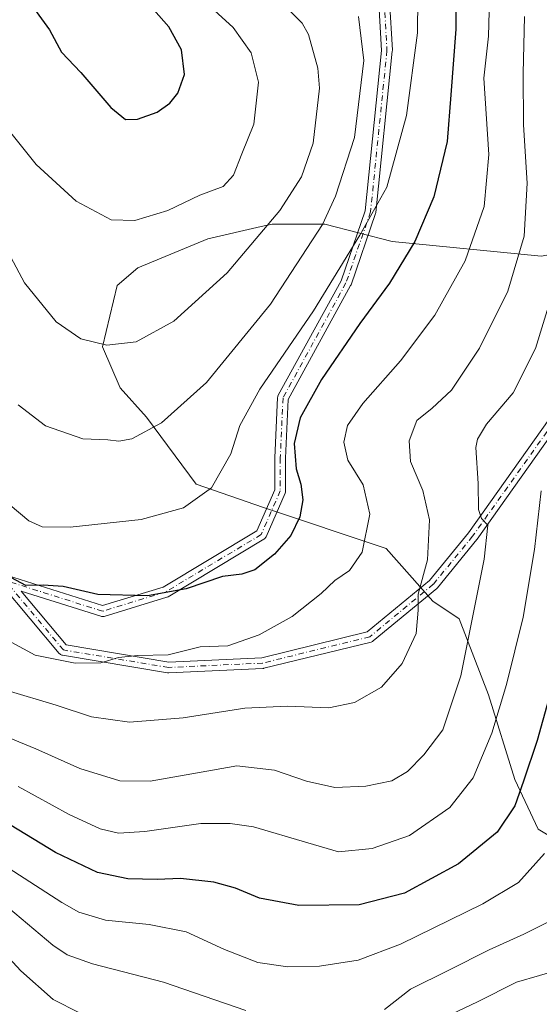
# Model space of a CAD drawing. Units: metres. Extents: x 593078 to 596497, y 4782278 to 4784639.
# Drawn here: x 594677 to 594803, y 4782657 to 4782895 of the extents above; entities that cross this region are included whole.
import ezdxf

# ---------------------------------------------------------------- set-up
doc = ezdxf.new("R2010")
doc.units = ezdxf.units.M
doc.header["$MEASUREMENT"] = 0
doc.linetypes.add('DGN Style 4', pattern=[2.638475, 1.318413, -0.659207, 0.001648, -0.659207])
for name, color, linetype, lineweight in [('Arbolado forestal CxS', 92, 'Continuous', 0), ('Camino Cxs', 7, 'Continuous', 0), ('Camino eje', 30, 'DGN Style 4', 13), ('Curva de nivel maestra', 30, 'Continuous', 30), ('Curva de nivel normal', 30, 'Continuous', 0)]:
    doc.layers.add(name, color=color, linetype=linetype, lineweight=lineweight)

# ---------------------------------------------------------------- blocks, each defined once
blk = doc.blocks.new('*U10')
at = {"layer": 'Arbolado forestal CxS', "color": 92, "linetype": 'Continuous', "lineweight": 0}
blk.add_polyline3d([(594803.3709, 4782838.0891, 363.556), (594767.3193, 4782841.6237, 377.8215), (594751.0614, 4782845.8651, 386.0186), (594738.3375, 4782845.8651, 390.7802), (594735.6858, 4782845.2619, 391.317), (594722.7869, 4782842.3307, 393.3179), (594705.821, 4782835.2615, 393.5113), (594700.8731, 4782831.0197, 392.9756), (594697.3383, 4782816.1757, 390.2886), (594701.5805, 4782806.2793, 388.4879), (594707.9425, 4782799.2099, 386.5952), (594719.9589, 4782782.9527, 381.6547), (594736.2163, 4782777.2971, 377.2146), (594765.9073, 4782767.4005, 369.0521), (594777.2171, 4782754.6767, 364.5644), (594783.5787, 4782750.4357, 362.0307), (594790.6479, 4782732.0559, 357.6127), (594797.0103, 4782711.5573, 352.3446), (594802.6657, 4782699.5391, 347.5441), (594816.8035, 4782691.0575, 340.5563)], dxfattribs=at)
blk = doc.blocks.new('*U21')
at = {"layer": 'Camino Cxs', "color": 7, "linetype": 'Continuous', "lineweight": 0}
for points in [[(594807.4461, 4782797.1569, 358.2376), (594787.8697, 4782769.6439, 374.0611), (594787.8165, 4782769.5743, 374.1735), (594778.2863, 4782757.9265, 375.6618), (594778.1177, 4782757.7573, 375.2374), (594762.7685, 4782745.0545, 366.9439), (594762.6089, 4782744.9415, 366.9608), (594762.4345, 4782744.8539, 366.9796), (594762.2489, 4782744.7933, 366.9984), (594736.3197, 4782738.4433, 367.8524), (594736.2361, 4782738.4257, 367.8545), (594736.0707, 4782738.4073, 367.8631), (594713.3165, 4782737.3489, 368.9246), (594713.2561, 4782737.3475, 368.9266), (594713.0425, 4782737.3653, 368.9399), (594687.6363, 4782741.5997, 371.0332), (594687.4587, 4782741.6431, 371.0559), (594687.2893, 4782741.7109, 371.0846), (594687.1307, 4782741.8019, 371.122), (594686.9869, 4782741.9143, 371.1675), (594686.8597, 4782742.0457, 371.2204), (594672.8475, 4782758.7645, 374.548)], [(594674.3677, 4782760.8757, 375.6034), (594697.3097, 4782753.6149, 374.5396), (594711.9841, 4782758.0813, 375.71), (594734.6423, 4782771.6759, 377.0507), (594738.9971, 4782781.6301, 383.3473), (594738.9971, 4782789.2955, 385.6476), (594738.9985, 4782789.3545, 385.7049), (594739.6599, 4782803.9067, 388.1677), (594739.6837, 4782804.1025, 388.167), (594739.7369, 4782804.2925, 388.1232), (594739.8183, 4782804.4721, 388.0406), (594754.9793, 4782832.1575, 380.5309), (594760.8475, 4782849.1091, 381.143), (594764.7903, 4782887.8831, 383.3333), (594764.1609, 4782899.2125, 383.1014)], [(594766.7305, 4782899.8315, 382.6328), (594767.3919, 4782887.9253, 382.5159), (594767.3939, 4782887.8531, 382.5133), (594767.3873, 4782887.7217, 382.5118), (594763.4187, 4782848.6955, 380.0065), (594763.4055, 4782848.6011, 379.9959), (594763.3539, 4782848.4017, 379.983), (594757.3973, 4782831.1939, 378.5595), (594757.3123, 4782831.0045, 378.5714), (594742.2435, 4782803.4877, 383.7618), (594741.5971, 4782789.2661, 387.4377), (594741.5971, 4782781.3581, 387.9639), (594741.5849, 4782781.1799, 387.7976), (594741.5483, 4782781.0053, 387.5902), (594741.4881, 4782780.8371, 387.3462), (594736.8579, 4782770.2537, 376.1445), (594736.7635, 4782770.0767, 376.1469), (594736.6431, 4782769.9161, 376.1572), (594736.4993, 4782769.7761, 376.1752), (594736.3359, 4782769.6599, 376.2003), (594713.1751, 4782755.7639, 374.9923), (594712.9603, 4782755.6625, 374.9666), (594712.8943, 4782755.6405, 374.9612), (594697.6807, 4782751.0101, 373.7759), (594697.4899, 4782750.9673, 373.7574), (594697.2949, 4782750.9537, 373.7339), (594697.1001, 4782750.9695, 373.7181), (594696.9099, 4782751.0143, 373.7101), (594677.6183, 4782757.1199, 374.8677), (594688.5437, 4782744.0843, 371.5142), (594713.3337, 4782739.9525, 369.8634), (594735.8237, 4782740.9987, 368.5953), (594761.3405, 4782747.2477, 367.2533), (594776.3591, 4782759.6769, 375.9943), (594785.7765, 4782771.1869, 377.2445), (594805.3329, 4782798.6717, 364.8114)]]:
    blk.add_polyline3d(points, dxfattribs=at)

msp = doc.modelspace()

# ---------------------------------------------------------------- linework, layer by layer
at = {"layer": 'Arbolado forestal CxS', "color": 92, "linetype": 'Continuous', "lineweight": 0}
for points in [[(594848.1343, 4782925.1059, 370.6281), (594838.3563, 4782866.8595, 360.9843), (594830.2325, 4782852.2271, 356.1809), (594818.9228, 4782840.9171, 355.2533), (594803.3709, 4782838.0891, 363.556), (594767.3193, 4782841.6237, 377.8215), (594751.0614, 4782845.8651, 386.0186), (594738.3375, 4782845.8651, 390.7802), (594735.6858, 4782845.2619, 391.317), (594722.7869, 4782842.3307, 393.3179), (594705.821, 4782835.2615, 393.5113), (594700.8731, 4782831.0197, 392.9756), (594697.3383, 4782816.1757, 390.2886), (594701.5805, 4782806.2793, 388.4879), (594707.9425, 4782799.2099, 386.5952), (594719.9589, 4782782.9527, 381.6547), (594736.2163, 4782777.2971, 377.2146), (594765.9073, 4782767.4005, 369.0521), (594777.2171, 4782754.6767, 364.5644), (594783.5787, 4782750.4357, 362.0307), (594790.6479, 4782732.0559, 357.6127), (594797.0103, 4782711.5573, 352.3446), (594802.6657, 4782699.5391, 347.5441), (594816.8035, 4782691.0575, 340.5563)], [(594848.1343, 4782925.1059, 370.6281), (594838.3563, 4782866.8595, 360.9843), (594830.2325, 4782852.2271, 356.1809), (594818.9228, 4782840.9171, 355.2533), (594803.3709, 4782838.0891, 363.556), (594767.3193, 4782841.6237, 377.8215), (594751.0614, 4782845.8651, 386.0186), (594738.3375, 4782845.8651, 390.7802), (594735.6858, 4782845.2619, 391.317), (594722.7869, 4782842.3307, 393.3179), (594705.821, 4782835.2615, 393.5113), (594700.8731, 4782831.0197, 392.9756), (594697.3383, 4782816.1757, 390.2886), (594701.5805, 4782806.2793, 388.4879), (594707.9425, 4782799.2099, 386.5952), (594719.9589, 4782782.9527, 381.6547), (594736.2163, 4782777.2971, 377.2146), (594765.9073, 4782767.4005, 369.0521), (594777.2171, 4782754.6767, 364.5644), (594783.5787, 4782750.4357, 362.0307), (594790.6479, 4782732.0559, 357.6127), (594797.0103, 4782711.5573, 352.3446), (594802.6657, 4782699.5391, 347.5441), (594816.8035, 4782691.0575, 340.5563)], [(594816.8035, 4782691.0575, 340.5563), (594802.6657, 4782699.5391, 347.5441), (594797.0103, 4782711.5573, 352.3446), (594790.6479, 4782732.0559, 357.6127), (594783.5787, 4782750.4357, 362.0307), (594777.2171, 4782754.6767, 364.5644), (594765.9073, 4782767.4005, 369.0521), (594736.2163, 4782777.2971, 377.2146), (594719.9589, 4782782.9527, 381.6547), (594707.9425, 4782799.2099, 386.5952), (594701.5805, 4782806.2793, 388.4879), (594697.3383, 4782816.1757, 390.2886), (594700.8731, 4782831.0197, 392.9756), (594705.821, 4782835.2615, 393.5113), (594722.7869, 4782842.3307, 393.3179), (594735.6858, 4782845.2619, 391.317), (594738.3375, 4782845.8651, 390.7802), (594751.0614, 4782845.8651, 386.0186), (594767.3193, 4782841.6237, 377.8215), (594803.3709, 4782838.0891, 363.556)]]:
    msp.add_polyline3d(points, dxfattribs=at)
at = {"layer": 'Camino Cxs', "color": 7, "linetype": 'Continuous', "lineweight": 0}
for points in [[(594766.7305, 4782899.8315, 382.6328), (594767.3919, 4782887.9253, 382.5159), (594767.3939, 4782887.8531, 382.5133), (594767.3873, 4782887.7217, 382.5118), (594763.4187, 4782848.6955, 380.0065), (594763.4055, 4782848.6011, 379.9959), (594763.3539, 4782848.4017, 379.983), (594757.3973, 4782831.1939, 378.5595), (594757.3123, 4782831.0045, 378.5714), (594742.2435, 4782803.4877, 383.7618), (594741.5971, 4782789.2661, 387.4377), (594741.5971, 4782781.3581, 387.9639), (594741.5849, 4782781.1799, 387.7976), (594741.5483, 4782781.0053, 387.5902), (594741.4881, 4782780.8371, 387.3462), (594736.8579, 4782770.2537, 376.1445), (594736.7635, 4782770.0767, 376.1469), (594736.6431, 4782769.9161, 376.1572), (594736.4993, 4782769.7761, 376.1752), (594736.3359, 4782769.6599, 376.2003), (594713.1751, 4782755.7639, 374.9923), (594712.9603, 4782755.6625, 374.9666), (594712.8943, 4782755.6405, 374.9612), (594697.6807, 4782751.0101, 373.7759), (594697.4899, 4782750.9673, 373.7574), (594697.2949, 4782750.9537, 373.7339), (594697.1001, 4782750.9695, 373.7181), (594696.9099, 4782751.0143, 373.7101), (594677.6183, 4782757.1199, 374.8677), (594688.5437, 4782744.0843, 371.5142), (594713.3337, 4782739.9525, 369.8634), (594735.8237, 4782740.9987, 368.5953), (594761.3405, 4782747.2477, 367.2533), (594776.3591, 4782759.6769, 375.9943), (594785.7765, 4782771.1869, 377.2445), (594805.3329, 4782798.6717, 364.8114)], [(594674.3677, 4782760.8757, 375.6034), (594697.3097, 4782753.6149, 374.5396), (594711.9841, 4782758.0813, 375.71), (594734.6423, 4782771.6759, 377.0507), (594738.9971, 4782781.6301, 383.3473), (594738.9971, 4782789.2955, 385.6476), (594738.9985, 4782789.3545, 385.7049), (594739.6599, 4782803.9067, 388.1677), (594739.6837, 4782804.1025, 388.167), (594739.7369, 4782804.2925, 388.1232), (594739.8183, 4782804.4721, 388.0406), (594754.9793, 4782832.1575, 380.5309), (594760.8475, 4782849.1091, 381.143), (594764.7903, 4782887.8831, 383.3333), (594764.1609, 4782899.2125, 383.1014)], [(594807.4461, 4782797.1569, 358.2376), (594787.8697, 4782769.6439, 374.0611), (594787.8165, 4782769.5743, 374.1735), (594778.2863, 4782757.9265, 375.6618), (594778.1177, 4782757.7573, 375.2374), (594762.7685, 4782745.0545, 366.9439), (594762.6089, 4782744.9415, 366.9608), (594762.4345, 4782744.8539, 366.9796), (594762.2489, 4782744.7933, 366.9984), (594736.3197, 4782738.4433, 367.8524), (594736.2361, 4782738.4257, 367.8545), (594736.0707, 4782738.4073, 367.8631), (594713.3165, 4782737.3489, 368.9246), (594713.2561, 4782737.3475, 368.9266), (594713.0425, 4782737.3653, 368.9399), (594687.6363, 4782741.5997, 371.0332), (594687.4587, 4782741.6431, 371.0559), (594687.2893, 4782741.7109, 371.0846), (594687.1307, 4782741.8019, 371.122), (594686.9869, 4782741.9143, 371.1675), (594686.8597, 4782742.0457, 371.2204), (594672.8475, 4782758.7645, 374.548)]]:
    msp.add_polyline3d(points, dxfattribs=at)
at = {"layer": 'Camino eje', "color": 30, "linetype": 'DGN Style 4', "lineweight": 13}
for points in [[(594765.4325, 4782899.7593, 382.8594), (594766.0939, 4782887.8531, 382.9227), (594762.1253, 4782848.8269, 380.5444), (594756.1721, 4782831.6289, 379.4925), (594740.9585, 4782803.8477, 386.0844), (594740.2971, 4782789.2955, 386.5436), (594740.2971, 4782781.3581, 385.57), (594735.6669, 4782770.7747, 376.5625), (594712.5157, 4782756.8841, 375.3297), (594697.3021, 4782752.2537, 374.0733), (594673.7543, 4782759.7063, 375.0648)], [(594910.6903, 4782791.1351, 352.9147), (594900.5815, 4782801.6185, 360.2186), (594875.1813, 4782819.0811, 359.3221), (594845.5479, 4782825.4311, 369.2351), (594834.9647, 4782830.7227, 360.9231), (594830.2021, 4782833.8977, 358.4896), (594819.0895, 4782829.6643, 353.3065), (594816.9729, 4782820.1393, 353.4884), (594813.2687, 4782807.4393, 354.4255), (594806.3895, 4782797.9143, 361.0075), (594786.8103, 4782770.3975, 375.0614), (594777.2853, 4782758.7559, 375.7651), (594761.9395, 4782746.0559, 367.1083), (594736.0103, 4782739.7059, 368.2227), (594713.2561, 4782738.6475, 369.3896), (594687.8559, 4782742.8809, 371.3804), (594673.7543, 4782759.7063, 375.0648)]]:
    msp.add_polyline3d(points, dxfattribs=at)
at = {"layer": 'Curva de nivel maestra', "color": 30, "linetype": 'Continuous', "lineweight": 30, "flags": 128}
for points, elevation in [([(594667.9, 4782911.3301), (594678.31, 4782901.4601), (594684.53, 4782892.8701), (594687.38, 4782887.4501), (594692.04, 4782882.5201), (594699.34, 4782874.0601), (594702.89, 4782871.1301), (594705.79, 4782871.2501), (594710.49, 4782872.9701), (594713.56, 4782875.1201), (594715.56, 4782877.5601), (594717.13, 4782882.0201), (594716.38, 4782887.9801), (594713.31, 4782893.5901), (594706.1, 4782901.8901), (594701.21, 4782905.8801), (594696.82, 4782908.3601), (594691.54, 4782912.7201), (594688.3, 4782916.9001), (594684.42, 4782921.0201), (594678.08, 4782929.3001), (594673.99, 4782938.5001)], 400), ([(594782.7, 4782902.3101), (594782.74, 4782893.0201), (594781.55, 4782877.1401), (594780.61, 4782865.8701), (594777.42, 4782852.4901), (594772.84, 4782841.6601), (594766.73, 4782831.6001), (594759.52, 4782821.8101), (594750.27, 4782808.3201), (594745.08, 4782799.0001), (594743.62, 4782792.8401), (594744.13, 4782786.6901), (594745.29, 4782782.9601), (594745.75, 4782779.1701), (594745.03, 4782775.0601), (594742.88, 4782770.5301), (594738.94, 4782766.0101), (594734.14, 4782762.2201), (594730.97, 4782761.1801), (594726.32, 4782760.6201), (594717.57, 4782757.7001), (594708.21, 4782755.9601), (594696.21, 4782756.3301), (594687.81, 4782758.2101), (594682.94, 4782758.5701), (594678.77, 4782758.4401), (594672.9, 4782761.6101)], 375), ([(594808.48, 4782742.6901), (594802.44, 4782721.0001), (594799.09, 4782711.1701), (594796.99, 4782705.1701), (594792.74, 4782698.8401), (594783.38, 4782691.1501), (594770.36, 4782684.0301), (594759.4, 4782681.2701), (594744.77, 4782681.0901), (594735.25, 4782682.8601), (594729.47, 4782685.2501), (594724.21, 4782686.7101), (594716.21, 4782687.6001), (594710.54, 4782687.3801), (594703.44, 4782687.5301), (594696.14, 4782689.0701), (594685.91, 4782693.9201), (594671.41, 4782702.6701)], 350)]:
    msp.add_lwpolyline(points, dxfattribs=dict(at, elevation=elevation))
at = {"layer": 'Curva de nivel normal', "color": 30, "linetype": 'Continuous', "lineweight": 0, "flags": 128}
for points, elevation in [([(594672.49, 4782746.21), (594681.02, 4782741.64), (594690.7, 4782739.7), (594696.93, 4782739.77), (594701.21, 4782741.07), (594705.88, 4782741.57), (594713.21, 4782741.71), (594720.89, 4782743.64), (594727.61, 4782743.91), (594735.23, 4782746.55), (594743.2, 4782750.99), (594750.17, 4782756.51), (594753.52, 4782759.7), (594757.03, 4782762.06), (594760.1, 4782766.53), (594761.95, 4782775.75), (594760.34, 4782782.84), (594756.65, 4782788.77), (594755.63, 4782793.16), (594756.56, 4782797.16), (594760.26, 4782802.49), (594769.37, 4782812.83), (594777.64, 4782823.83), (594784.99, 4782836.99), (594789.58, 4782850.13), (594790.76, 4782862.67), (594789.49, 4782881.15), (594790.62, 4782891.3), (594791.12, 4782909.27)], 370), ([(594721.63, 4782900.13), (594728.92, 4782893.44), (594733.22, 4782887.32), (594735.05, 4782880.19), (594733.91, 4782870.07), (594731.04, 4782862.84), (594728.98, 4782857.68), (594726.5, 4782854.94), (594720.88, 4782852.84), (594713.07, 4782849.18), (594705.14, 4782846.7), (594699.41, 4782846.91), (594690.94, 4782851.44), (594681.31, 4782860.28), (594674.86, 4782868.32)], 395), ([(594773.52, 4782900.48), (594773.49, 4782892.15), (594770.82, 4782872.15), (594766.09, 4782854.82), (594759.56, 4782843.16), (594748.37, 4782824.86), (594735.36, 4782805.97), (594730.49, 4782797.16), (594728.33, 4782790.33), (594723.65, 4782782.11), (594716.93, 4782777.28), (594706.7, 4782774.4), (594689.47, 4782772.61), (594682.73, 4782772.69), (594679.5, 4782774.12), (594674.96, 4782777.92)], 380), ([(594671.12, 4782845.27), (594678.42, 4782831.63), (594686.08, 4782822.27), (594692.08, 4782818.12), (594698.35, 4782816.56), (594705.47, 4782817.38), (594714.56, 4782822.4), (594727.45, 4782834.09), (594740.2, 4782849.14), (594745.44, 4782857.33), (594748.21, 4782865.43), (594749.81, 4782878.75), (594749.36, 4782883.55), (594747.1, 4782891.71), (594745.59, 4782894.49), (594741.69, 4782898.29)], 390), ([(594674.22, 4782733.1), (594686.09, 4782729.56), (594694.69, 4782726.7), (594703.8, 4782725.42), (594716.79, 4782726.44), (594731.74, 4782728.77), (594742.04, 4782729.25), (594752, 4782728.88), (594758.23, 4782730.17), (594764.74, 4782733.89), (594769.77, 4782739.58), (594773.14, 4782746.84), (594773.6, 4782752.5), (594773.61, 4782756.38), (594775.88, 4782764.68), (594776.34, 4782774.36), (594774.75, 4782781.41), (594771.79, 4782788.47), (594771.46, 4782793.44), (594773.35, 4782798.34), (594777.02, 4782801.34), (594781.7, 4782805.71), (594788.44, 4782815.83), (594795.3, 4782829.63), (594799.27, 4782842.94), (594799.99, 4782855.75), (594799.12, 4782869.89), (594799.02, 4782882.31), (594799.35, 4782896.08)], 365), ([(594676.9, 4782802.18), (594683.51, 4782797.12), (594692.54, 4782793.96), (594698.56, 4782793.72), (594701.25, 4782793.34), (594704.37, 4782793.96), (594711.58, 4782797.8), (594722.47, 4782807.57), (594737.93, 4782826.5), (594750.48, 4782845.74), (594753.64, 4782852.62), (594758.23, 4782866.82), (594760.5, 4782885.45), (594759.18, 4782896.1)], 385), ([(594807.6, 4782833.91), (594802.03, 4782815.76), (594796.61, 4782805.07), (594790.18, 4782797.45), (594787.96, 4782793.89), (594787.62, 4782791.83), (594788.15, 4782783.12), (594788.21, 4782776.85), (594788.94, 4782774.64), (594790.49, 4782773.09), (594789.6, 4782764.87), (594783.92, 4782736.64), (594779.57, 4782723.54), (594775.02, 4782717.5), (594771.02, 4782713.5), (594767.25, 4782711.27), (594760.98, 4782709.91), (594753.48, 4782709.62), (594746.66, 4782711.13), (594738.88, 4782713.78), (594729.76, 4782714.87), (594720.26, 4782713.13), (594708.81, 4782711.16), (594701.5, 4782711.22), (594691.82, 4782714.24), (594681.21, 4782719), (594671.92, 4782722.79)], 360), ([(594803.4, 4782781.35), (594801.8, 4782767.17), (594799.02, 4782750.84), (594795.01, 4782734.5), (594791.45, 4782722.78), (594786.96, 4782711.96), (594781.28, 4782704.76), (594771.56, 4782698), (594762.53, 4782694.84), (594754.34, 4782694.07), (594746.93, 4782696.22), (594733.79, 4782700.08), (594728.2, 4782700.88), (594721.12, 4782700.91), (594707.54, 4782699.01), (594701.21, 4782698.59), (594696.72, 4782699.62), (594689.27, 4782703.07), (594676.95, 4782709.86)], 355), ([(594804.21, 4782693.68), (594797.87, 4782686.62), (594789.3, 4782681.45), (594769.38, 4782671.71), (594759.11, 4782667.9), (594749.81, 4782666.4), (594742.1, 4782666.22), (594734.85, 4782667.3), (594726.83, 4782670.42), (594717.54, 4782674.69), (594708.56, 4782676.52), (594698.02, 4782677.57), (594691.59, 4782679.5), (594687.48, 4782681.78), (594668.09, 4782694.28)], 345), ([(594731.99, 4782655.67), (594712.04, 4782662.54), (594694.9, 4782666.99), (594688.76, 4782669.17), (594685.3, 4782671.5), (594671.45, 4782683.06)], 340), ([(594667.84, 4782675.76), (594677.6, 4782665.29), (594685.38, 4782658.35), (594691.78, 4782655.09)], 335), ([(594806.62, 4782677.82), (594799.2, 4782674.12), (594790.82, 4782670.39), (594781.02, 4782665.45), (594771.79, 4782660.86), (594765.47, 4782655.93)], 340), ([(594781.68, 4782654.84), (594787.97, 4782657.8), (594797.39, 4782662.52), (594808.54, 4782665.76)], 335)]:
    msp.add_lwpolyline(points, dxfattribs=dict(at, elevation=elevation))

# ---------------------------------------------------------------- block references
at = {"layer": 'Arbolado forestal CxS', "color": 92, "linetype": 'Continuous', "lineweight": 0}
msp.add_blockref('*U10', (0, 0), dxfattribs=at)
at = {"layer": 'Camino Cxs', "color": 7, "linetype": 'Continuous', "lineweight": 0}
msp.add_blockref('*U21', (0, 0), dxfattribs=at)

doc.saveas('drawing.dxf')
